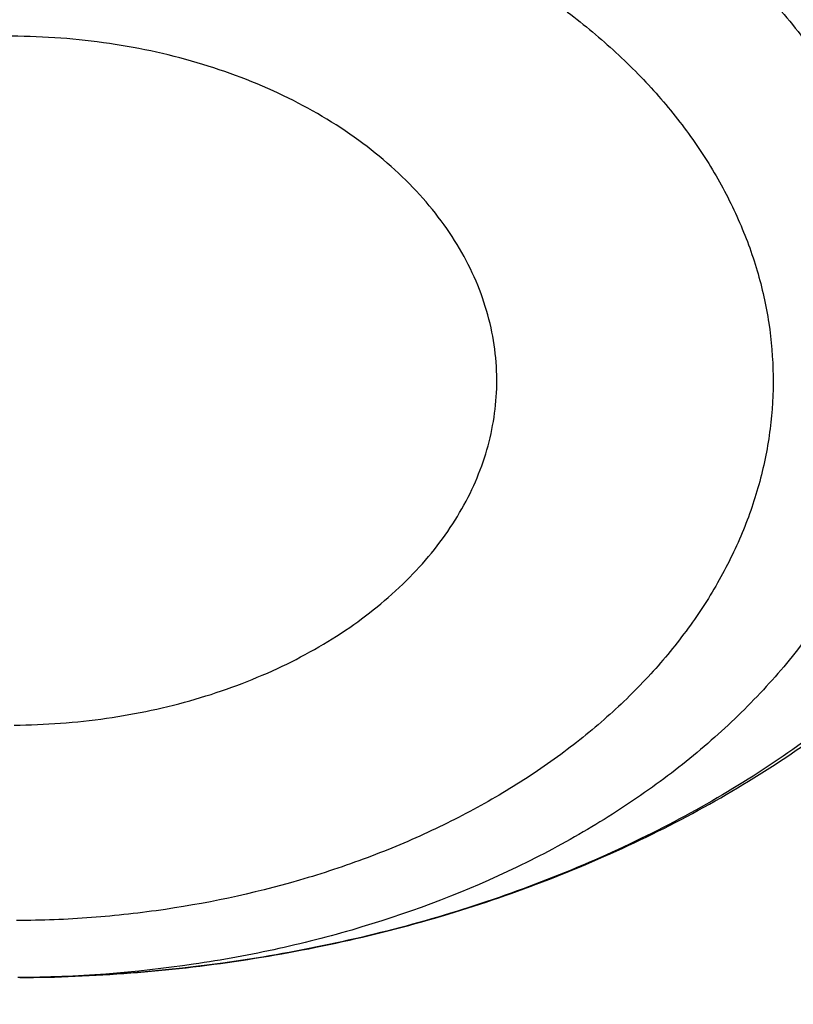
# Model space of a CAD drawing. Units: inches. Extents: x 7.1 to 14.8, y -4.1 to 22.7.
# Drawn here: x 10.9 to 11, y 18.1 to 18.2 of the extents above; entities that cross this region are included whole.
import ezdxf

# ---------------------------------------------------------------- set-up
doc = ezdxf.new("R2010")
doc.units = ezdxf.units.IN
doc.header["$LTSCALE"] = 1.21
doc.header["$MEASUREMENT"] = 0
doc.layers.get('0').update_dxf_attribs({"linetype": 'CONTINUOUS'})

msp = doc.modelspace()

# ---------------------------------------------------------------- linework, layer by layer
at = {"color": 7, "linetype": 'Continuous'}
for points, knots in [([(12.0029295006, 19.1000009937), (11.9629225016, 19.1163337826), (11.8814993783, 19.1471150593), (11.756447474, 19.1873113654), (11.6280981407, 19.2217143782), (11.4969707454, 19.2501919487), (11.3635910036, 19.2726359825), (11.2284957115, 19.2889604586), (11.0922286515, 19.299102774), (10.9553388003, 19.3030238264), (10.818377827, 19.3007086107), (10.6818977198, 19.2921659331), (10.546448357, 19.2774287908), (10.4125751517, 19.2565536983), (10.2808166816, 19.2296206944), (10.1517024832, 19.1967324947), (10.0257508916, 19.1580139725), (9.9034670689, 19.1136113143), (9.7853412475, 19.0636909756), (9.6718470959, 19.0084389513), (9.563440542999999, 18.9480594145), (9.460558637, 18.8827742304), (9.3636189522, 18.8128216327), (9.273019312, 18.738456556), (9.1891366149, 18.6599485964), (9.1123307725, 18.5775886039), (9.054220921499999, 18.5056470462), (9.0116770405, 18.4464939909), (8.981887617, 18.4015771353), (8.9541040834, 18.3559460807), (8.928359623, 18.3096456491), (8.9046864121, 18.2627229226), (8.8831145708, 18.2152263131), (8.863672270599999, 18.167205836), (8.846385528099999, 18.1187130298), (8.831278039199999, 18.0698009664), (8.8183709911, 18.0205241439), (8.8076828431, 17.970938596), (8.799229074600001, 17.9211010581), (8.7930223204, 17.8710711283), (8.7903867259, 17.8376035669), (8.7894471349, 17.820866722)], [0, 0, 0, 0, 0.0328242294, 0.0660867917, 0.09973718109999999, 0.1337197495, 0.1679748029, 0.2024393542, 0.2370479287, 0.2717333574, 0.306427576, 0.3410624174, 0.3755704066, 0.4098855551, 0.4439441592, 0.4776856026, 0.5110531576, 0.5439948018999999, 0.5764640125, 0.6084205895, 0.6398314193, 0.6706712707, 0.7009234803, 0.7305806404, 0.7596451205, 0.7881295124, 0.8160568467, 0.8298241054000001, 0.8434655501, 0.8569869625, 0.8703947329999999, 0.883695835, 0.8968977932, 0.9100086525, 0.9230369432, 0.935991637, 0.9488820995999999, 0.9617180475, 0.9745094664, 0.9872666686, 1, 1, 1, 1]), ([(12.0126609135, 19.0771287204), (11.9725075878, 19.0935212469), (11.8907518789, 19.1244317483), (11.7651443588, 19.1648280674), (11.6361340961, 19.1994475294), (11.5042552558, 19.2281468662), (11.3700484338, 19.2508090865), (11.2340653028, 19.2673413048), (11.0968644507, 19.2776758995), (10.9590096044, 19.2817704665), (10.8210671691, 19.2796083379), (10.6836039207, 19.2711982491), (10.5471846433, 19.2565747696), (10.4123698243, 19.2357976639), (10.2797133016, 19.2089520783), (10.1497600261, 19.1761478016), (10.0230437933, 19.1375190197), (9.9000850637, 19.0932236313), (9.7813889099, 19.0434425021), (9.6674428072, 18.9883788145), (9.5587151849, 18.9282571301), (9.4556521713, 18.8633217799), (9.3586805724, 18.7938392956), (9.2828514977, 18.732033636), (9.225675985599999, 18.680571347), (9.1847945104, 18.6412387444), (9.1457184928, 18.6009971991), (9.0963597795, 18.5464963698), (9.0392718751, 18.4763150108), (8.9881107738, 18.4028765312), (8.9513073231, 18.3428434073), (8.9258920878, 18.2974456188), (8.9025508941, 18.2514930944), (8.881307529099999, 18.2050325507), (8.8621842622, 18.1581120623), (8.8452010304, 18.1107799968), (8.8303756287, 18.0630852461), (8.817723560700001, 18.0150770836), (8.8072580797, 17.9668052677), (8.7989901557, 17.9183194083), (8.7929285577, 17.8696710466), (8.7903604253, 17.8371346698), (8.7894471462, 17.8208667217)], [0, 0, 0, 0, 0.0329903502, 0.0664506019, 0.1003255836, 0.1345551959, 0.1690754762, 0.2038193351, 0.2387173185, 0.2736983637, 0.3086905483, 0.3436218343, 0.3784208144, 0.4130174561, 0.4473438589, 0.4813350138, 0.5149295798, 0.5480706753, 0.5807066806, 0.6127920706000001, 0.6442882432, 0.675164387, 0.7053983204000001, 0.734977352, 0.7495220691, 0.7639030720000001, 0.7781217944, 0.792180399, 0.8198250687, 0.8468737623999999, 0.8601906747, 0.8733764034, 0.8864384418000001, 0.8993850163, 0.9122250568000001, 0.9249681605, 0.9376245486, 0.9502050154999999, 0.9627208677, 0.9751838553, 0.9876060970999999, 1, 1, 1, 1]), ([(12.7998970523, 17.6804727189), (12.7998970415, 17.7020227651), (12.7983968425, 17.7451895275), (12.7916542753, 17.8097436585), (12.7804356051, 17.8739852958), (12.7647690789, 17.9377537851), (12.7446940013, 18.0008952038), (12.7202605153, 18.0632561716), (12.6915293434, 18.1246860222), (12.6585715182, 18.1850366486), (12.6214681215, 18.2441629381), (12.5803100206, 18.301923015), (12.5351976139, 18.3581785132), (12.4862405735, 18.4127948317), (12.4335575995, 18.4656414044), (12.3772761394, 18.5165919545), (12.3175321062, 18.5655247536), (12.2544695771, 18.6123228877), (12.1882404793, 18.6568745159), (12.1190042521, 18.6990731308), (12.0469274877, 18.738817807), (11.9721835604, 18.7760134578), (11.8949522185, 18.8105710558), (11.815419165, 18.842407852), (11.7337756218, 18.8714475798), (11.6502178796, 18.8976206462), (11.5649468293, 18.9208643055), (11.4781674879, 18.9411228144), (11.3900885071, 18.9583475874), (11.3009216711, 18.9724973044), (11.210881385, 18.9835380151), (11.1201841611, 18.9914432236), (11.0290480945, 18.9961939549), (10.9376923418, 18.9977788019), (10.846336589, 18.9961939548), (10.7552005225, 18.9914432235), (10.6645032985, 18.9835380149), (10.5744630126, 18.9724973041), (10.4852961766, 18.9583475871), (10.397217196, 18.9411228141), (10.3104378548, 18.9208643051), (10.2251668046, 18.8976206458), (10.1416090625, 18.8714475794), (10.0599655195, 18.8424078516), (9.9804324661, 18.8105710555), (9.9032011244, 18.7760134574), (9.8284571972, 18.7388178067), (9.7563804329, 18.6990731305), (9.687144205900001, 18.6568745157), (9.6209151082, 18.6123228875), (9.5578525791, 18.5655247535), (9.498108546000001, 18.5165919544), (9.441827086, 18.4656414044), (9.389144112, 18.4127948317), (9.340187071599999, 18.3581785132), (9.2950746649, 18.301923015), (9.253916563999999, 18.2441629381), (9.2168131673, 18.1850366486), (9.183855342100001, 18.1246860223), (9.1551241702, 18.0632561716), (9.1306906841, 18.0008952037), (9.1106156066, 17.937753785), (9.0949490804, 17.8739852957), (9.0837304102, 17.8097436584), (9.076987843, 17.7451895274), (9.075487643999999, 17.702022765), (9.0754876332, 17.6804727189)], [0, 0, 0, 0, 0.0128533043, 0.0257374612, 0.0386828097, 0.0517186742, 0.06487291469999999, 0.0781715272, 0.0916383011, 0.1052945634, 0.119158983, 0.1332474397, 0.1475729671, 0.1621457375, 0.1769730902, 0.1920596073, 0.2074072076, 0.2230152576, 0.238880714, 0.2549982573, 0.271360438, 0.2879578354, 0.3047792032, 0.3218116193, 0.3390406454, 0.3564504671, 0.3740240388, 0.3917432374, 0.4095889918, 0.4275414259, 0.4455800018, 0.4636836472, 0.4818308899, 0.5000000001, 0.5181691104999999, 0.5363163532999999, 0.5544199984, 0.5724585746, 0.5904110086, 0.6082567628, 0.6259759615, 0.6435495332, 0.6609593548, 0.6781883809, 0.6952207970000001, 0.7120421647, 0.7286395622, 0.7450017428, 0.7611192861, 0.7769847423999999, 0.7925927925, 0.8079403927, 0.8230269098999999, 0.8378542625, 0.8524270329000001, 0.8667525603, 0.8808410168999999, 0.8947054366, 0.9083616989, 0.9218284728, 0.9351270853, 0.9482813258, 0.9613171903, 0.9742625387999999, 0.9871466956999999, 1, 1, 1, 1]), ([(10.8400685692, 16.4145829214), (10.7822493682, 16.4168434198), (10.6957381199, 16.4232414925), (10.5813445139, 16.4378119146), (10.4965419861, 16.4516892281), (10.4128086637, 16.4684991096), (10.3303446027, 16.4882012666), (10.2493499398, 16.5107480863), (10.1700204165, 16.5360852043), (10.0925479604, 16.5641515086), (10.0171199481, 16.5948793358), (9.9439188329, 16.6281946346), (9.8731216931, 16.6640171528), (9.804899819400001, 16.7022606371), (9.739418314, 16.7428330456), (9.6768357089, 16.7856367758), (9.6173035956, 16.8305688881), (9.560966285700001, 16.8775213584), (9.507960492999999, 16.9263813296), (9.4584150306, 16.9770313635), (9.412450527699999, 17.0293496945), (9.3701791602, 17.0832104811), (9.331704396000001, 17.138484059), (9.297120734, 17.1950371812), (9.2665134607, 17.2527332734), (9.2399584086, 17.3114326942), (9.2175217027, 17.3709930042), (9.199259505599999, 17.4312692625), (9.1852177638, 17.4921143577), (9.1754319733, 17.5533793836), (9.169926958, 17.6149140597), (9.1687167114, 17.6765672011), (9.1718043121, 17.7381872207), (9.1791818992, 17.7996226448), (9.1908307284, 17.8607226251), (9.206721297, 17.9213374268), (9.2268135288, 17.9813188759), (9.2510569863, 18.0405207635), (9.279391115700001, 18.0987992048), (9.3117455144, 18.1560129492), (9.3480401832, 18.2120236652), (9.3881857778, 18.2666962039), (9.4320838555, 18.3198988515), (9.4796271234, 18.3715035772), (9.5306996837, 18.4213862857), (9.585177292000001, 18.4694270746), (9.6429276432, 18.5155104781), (9.7038106617, 18.559525723), (9.7676788126, 18.6013669794), (9.8343774324, 18.6409336082), (9.9037450796, 18.6781304), (9.975613903200001, 18.7128678096), (10.0498100298, 18.7450621846), (10.1261539786, 18.7746359615), (10.2044610848, 18.8015178614), (10.284541941, 18.8256430684), (10.3662028442, 18.8469533929), (10.4492462809, 18.8653974179), (10.5334713255, 18.8809306291), (10.6186744119, 18.8935155424), (10.7046487485, 18.9031217681), (10.7911888769, 18.9097261567), (10.9070541796, 18.9145087377), (10.994154703, 18.9135551848), (11.0521116754, 18.9108979506)], [0, 0, 0, 0, 0.036216441, 0.0542361838, 0.0721667436, 0.0899875774, 0.107678797, 0.1252213536, 0.1425971677, 0.1597892751, 0.1767819722, 0.1935609634, 0.2101135118, 0.2264285912, 0.2424970396, 0.258311713, 0.2738676382, 0.2891621609, 0.3041950873, 0.3189688148, 0.333488447, 0.3477618867, 0.3617998987, 0.3756161359, 0.3892271181, 0.4026521540999999, 0.4159132014, 0.4290346571, 0.442043075, 0.4549668131, 0.4678356161, 0.4806801447, 0.4935314687, 0.5064205431000001, 0.5193776889, 0.5324321001, 0.5456113946, 0.5589412234000001, 0.5724449479, 0.5861433902000001, 0.6000546534000001, 0.6141940105, 0.6285738529, 0.6432036898, 0.6580901919, 0.6732372670000001, 0.6886461651000001, 0.7043156002, 0.7202418869, 0.7364190851000001, 0.7528391512, 0.7694920899, 0.7863661086, 0.8034477704, 0.8207221459999999, 0.8381729629000001, 0.8557827522, 0.8735329933, 0.8914042557999999, 0.9093763397, 0.9274284137000001, 0.9455391518, 0.9636868687000001, 1, 1, 1, 1]), ([(9.1858612301, 17.7768035782), (9.1882350203, 17.7959147771), (9.194250896, 17.834111097), (9.206994508300001, 17.8909063754), (9.2234538523, 17.9472297806), (9.2435936314, 18.0029576999), (9.2673711777, 18.057971749), (9.2947358971, 18.1121537978), (9.3256295321, 18.1653876529), (9.359986172000001, 18.2175588899), (9.3977325647, 18.2685553761), (9.4387875843, 18.3182669093), (9.483064969900001, 18.3665877561), (9.5467824623, 18.4295279299), (9.616135219, 18.4887115617), (9.690381417000001, 18.5439117207), (9.749209457100001, 18.5837771254), (9.8105902495, 18.6216756909), (9.8743944152, 18.65752767), (9.9404840812, 18.6912550211), (10.0087173439, 18.7227850502), (10.0789474417, 18.7520496183), (10.1510233846, 18.7789855472), (10.2247902087, 18.8035346844), (10.3000892898, 18.82564404), (10.3767588533, 18.8452659186), (10.4546336768, 18.8623579241), (10.5335478913, 18.876883417), (10.6401216045, 18.8928161098), (10.7478409368, 18.9034474045), (10.8561632182, 18.9087755796), (10.9376922708, 18.9101104824), (11.0192213239, 18.9087755843), (11.1275436087, 18.9034474153), (11.2352629466, 18.8928161262), (11.3418366669, 18.8768834383), (11.4207508865, 18.8623579487), (11.4986257143, 18.8452659467), (11.5752952812, 18.8256440715), (11.6505943655, 18.8035347194), (11.7243611935, 18.7789855852), (11.7964371418, 18.7520496588), (11.8666672453, 18.7227850926), (11.9349005116, 18.6912550662), (12.0009901785, 18.6575277192), (12.0647943431, 18.6216757455), (12.1261751355, 18.5837771854), (12.1850031775, 18.5439117852), (12.2592493824, 18.4887116292), (12.3286021482, 18.4295279983), (12.3923196507, 18.3665878237), (12.4365970438, 18.3182669755), (12.4776520702, 18.2685554411), (12.5153984688, 18.2175589542), (12.5497551139, 18.1653877169), (12.5806487539, 18.1121538616), (12.6080134783, 18.0579718119), (12.6317910299, 18.0029577611), (12.6519308134, 17.9472298403), (12.6683901613, 17.8909064358), (12.6811337772, 17.8341111602), (12.6871496551, 17.7959148428), (12.6895234469, 17.776803645)], [0, 0, 0, 0, 0.0127559669, 0.0255907485, 0.0385298237, 0.0515971576, 0.0648149115, 0.078203207, 0.0917799493, 0.1055607045, 0.1195586268, 0.1337844323, 0.1482464093, 0.1629504592, 0.1930886775, 0.2085316065, 0.2242179456, 0.2401429759, 0.2563001895, 0.2726814116, 0.2892769212, 0.3060755741, 0.3230649213, 0.3402313259, 0.3575600806, 0.3750355208, 0.3926411365999999, 0.4103596834, 0.4281732899, 0.4640067991, 0.4819936828, 0.4999999916, 0.5180063003, 0.5359931842, 0.5718266953, 0.5896403029999999, 0.6073588509000001, 0.6249644674, 0.642439908, 0.6597686631, 0.6769350682999999, 0.6939244164, 0.7107230706000001, 0.7273185809999999, 0.7436998024, 0.7598570151999999, 0.7757820447, 0.7914683834999999, 0.806911313, 0.8370495336, 0.8517535849, 0.8662155632999999, 0.88044137, 0.8944392931999999, 0.9082200490000001, 0.9217967918000001, 0.935185088, 0.9484028427, 0.9614701776000001, 0.9744092529, 0.9872440337, 1, 1, 1, 1]), ([(9.807566387, 17.1824507413), (9.7944692272, 17.1994820247), (9.7697767055, 17.2341609611), (9.7425070724, 17.279551803), (9.7232537159, 17.3165343915), (9.7101512862, 17.3444545539), (9.698332099, 17.3726603567), (9.6878083425, 17.4011226627), (9.6785912248, 17.429811573), (9.6706905736, 17.4586970774), (9.66411476, 17.4877488692), (9.6588707436, 17.5169364607), (9.654964168400001, 17.5462292143), (9.6523991992, 17.5755963507), (9.6511785174, 17.605007), (9.6513034661, 17.6344302469), (9.6527739431, 17.6638351521), (9.655588311599999, 17.6931908054), (9.6597435878, 17.7224663572), (9.6652353961, 17.7516310415), (9.6720578223, 17.7806542506), (9.6802035996, 17.8095055295), (9.6896641585, 17.8381546467), (9.700429326, 17.8665714738), (9.7124879989, 17.8947267728), (9.7303542805, 17.932047871), (9.7559227416, 17.9779292823), (9.7913952631, 18.0311966299), (9.8316532087, 18.0827193616), (9.876524355499999, 18.1322817603), (9.9258194812, 18.1796803356), (9.9793313271, 18.2247196348), (10.0368358295, 18.2672141645), (10.0980926478, 18.3069888894), (10.1628462684, 18.3438797319), (10.2308267958, 18.3777344337), (10.3017510332, 18.408413166), (10.3753236828, 18.4357889717), (10.4512382981, 18.4597486023), (10.529179077, 18.4801928075), (10.6088204147, 18.4970367098), (10.689834694, 18.5102108666), (10.799389947, 18.5228289721), (10.8823437827, 18.5266098599), (10.9376923427, 18.5266098584)], [0, 0, 0, 0, 0.0291990338, 0.0577934915, 0.07188531299999999, 0.08584976130000001, 0.09969639640000001, 0.1134355283, 0.1270781633, 0.1406359465, 0.1541211037, 0.1675463651, 0.1809248813, 0.1942701381, 0.2075958626, 0.2209159231, 0.2342442293, 0.2475946305, 0.2609808161, 0.2744162178, 0.2879139137, 0.3014865454, 0.315146238, 0.3289045224, 0.3427722774, 0.3567596786, 0.385124546, 0.4140709913, 0.4436515035, 0.4739050451, 0.5048571681, 0.5365204677000001, 0.5688952335999999, 0.6019702284, 0.6357235921, 0.6701237528, 0.7051303747, 0.7406953152, 0.7767635389, 0.8132740488, 0.8501607783, 0.8873534665, 0.9247785312000001, 1, 1, 1, 1]), ([(10.9376923427, 18.5266098704), (10.9930408764, 18.5266098554), (11.0759946721, 18.522828977), (11.1855498743, 18.510210882), (11.266564117, 18.497036738), (11.34620542, 18.4801928514), (11.4241461667, 18.4597486653), (11.5000607525, 18.4357890569), (11.5736333759, 18.4084132763), (11.6445575909, 18.3777345718), (11.7125380998, 18.3438799003), (11.7772917063, 18.3069890902), (11.8385485152, 18.2672143996), (11.8960530133, 18.2247199059), (11.9495648601, 18.1796806441), (11.9988599922, 18.132282107), (12.0437311509, 18.0827197473), (12.0839891143, 18.0311970549), (12.1194616594, 17.9779297464), (12.1450301453, 17.9320483674), (12.1628964498, 17.8947272944), (12.1749551412, 17.8665720141), (12.1857203287, 17.8381552054), (12.195180909, 17.8095061062), (12.2033267092, 17.7806548448), (12.2101491598, 17.7516316529), (12.2156409938, 17.7224669853), (12.2197962971, 17.6931914495), (12.2226106941, 17.6638358117), (12.2240812009, 17.6344309213), (12.2242061807, 17.6050076885), (12.2229855313, 17.5755970526), (12.2204205957, 17.5462299289), (12.2165140553, 17.516937187), (12.2112700749, 17.4877496065), (12.2046942984, 17.4586978247), (12.1967936854, 17.4298123294), (12.1875766068, 17.4011234272), (12.1770528905, 17.3726611282), (12.1652337443, 17.3444553315), (12.1521313565, 17.316535174), (12.1328780574, 17.2795525909), (12.1056084981, 17.2341617528), (12.0809160355, 17.1994828154), (12.0678189056, 17.1824515308)], [0, 0, 0, 0, 0.075221467, 0.1126465309, 0.1498392186, 0.1867259479, 0.2232364579, 0.2593046821, 0.2948696235, 0.3298762469, 0.3642764095, 0.3980297757, 0.4311047734, 0.4634795427, 0.495142846, 0.5260949731, 0.5563485189999999, 0.5859290356, 0.6148754852, 0.6432403567, 0.6572277599, 0.6710955167, 0.6848538027, 0.6985134967000001, 0.7120861297, 0.7255838267, 0.7390192292000001, 0.7524054154, 0.7657558168, 0.7790841231, 0.7924041833, 0.8057299070999999, 0.8190751629, 0.8324536778, 0.8458789375, 0.8593640926, 0.8729218734, 0.8865645056, 0.9003036343999999, 0.9141502659999999, 0.9281147104999999, 0.9422065279, 0.9708009764, 1, 1, 1, 1]), ([(10.9376923427, 16.6930983921), (10.8964295116, 16.6930983921), (10.8345657339, 16.6952419322), (10.7525302661, 16.7023923448), (10.6713795704, 16.7123429357), (10.5912301678, 16.7265039418), (10.5125521127, 16.7448711963), (10.4547563048, 16.7606254692), (10.3981226123, 16.7783650526), (10.3427864914, 16.7980474686), (10.2888793313, 16.8196263955), (10.2195703124, 16.8506389936), (10.1531220984, 16.8853843618), (10.0900958729, 16.9237980786), (10.0452062745, 16.9539947831), (10.00246393, 16.985713515), (9.961970534099999, 17.0188792434), (9.923824075, 17.053412524), (9.8881165826, 17.0892309036), (9.8549344586, 17.1262487783), (9.8243581464, 17.1643776549), (9.796461985599999, 17.2035263058), (9.7713140264, 17.2436009502), (9.7489758587, 17.2845054281), (9.7295024372, 17.3261413807), (9.712941904700001, 17.3684084383), (9.6993354131, 17.4112044253), (9.688716945, 17.4544255873), (9.681113144600001, 17.4979668488), (9.6765431661, 17.5417221031), (9.6750185542, 17.5855845345), (9.6765431661, 17.6294469659), (9.681113144600001, 17.6732022202), (9.688716945, 17.7167434817), (9.6993354131, 17.7599646437), (9.712941904700001, 17.8027606307), (9.7295024372, 17.8450276883), (9.7489758587, 17.8866636409), (9.7713140264, 17.9275681188), (9.796461985599999, 17.9676427632), (9.8243581464, 18.0067914141), (9.8549344586, 18.0449202907), (9.8881165826, 18.0819381654), (9.923824075, 18.117756545), (9.961970534099999, 18.1522898256), (10.00246393, 18.185455554), (10.0452062745, 18.2171742859), (10.0900958729, 18.2473709904), (10.1531220984, 18.2857847072), (10.2195703124, 18.3205300755), (10.2888793313, 18.3515426735), (10.3427864914, 18.3731216004), (10.3981226123, 18.3928040164), (10.4547563048, 18.4105435998), (10.5125521127, 18.4262978727), (10.5912301678, 18.4446651272), (10.6713795704, 18.4588261333), (10.7525302661, 18.4687767242), (10.8345657339, 18.4759271368), (10.8964295116, 18.4780706769), (10.9376923427, 18.4780706769)], [0, 0, 0, 0, 0.0363122083, 0.0544165368, 0.0724557772, 0.1082495689, 0.1259694243, 0.1435436489, 0.1609541155, 0.1781837808, 0.1952168294, 0.2120388198, 0.2449922838, 0.2611104243, 0.2769764699, 0.2925851001, 0.3079332688, 0.323020346, 0.3378482488, 0.3524215589, 0.3667476183, 0.3808365983, 0.3947015315, 0.4083583007, 0.421825574, 0.4351246785, 0.4482794075, 0.4613157555, 0.4742615835, 0.4871462189, 0.5, 0.5128537811, 0.5257384165, 0.5386842445000001, 0.5517205925, 0.5648753215, 0.578174426, 0.5916416993, 0.6052984685, 0.6191634017000001, 0.6332523817, 0.6475784411, 0.6621517512, 0.676979654, 0.6920667312000001, 0.7074148999, 0.7230235301000001, 0.7388895756999999, 0.7550077162000001, 0.7879611801999999, 0.8047831706, 0.8218162192, 0.8390458845000001, 0.8564563511, 0.8740305757, 0.8917504311, 0.9275442228, 0.9455834632, 0.9636877917, 1, 1, 1, 1]), ([(10.9376923427, 16.693102346), (10.9789551484, 16.693102346), (11.0408188879, 16.6952458848), (11.122854305, 16.7023962929), (11.2040049506, 16.7123468776), (11.2841543037, 16.726507875), (11.3628323102, 16.7448751182), (11.4206280824, 16.7606293813), (11.4772617399, 16.7783689538), (11.5325978266, 16.7980513576), (11.5865049535, 16.8196302712), (11.6558139295, 16.8506428501), (11.7222621024, 16.8853881969), (11.7852882891, 16.92380189), (11.8301778597, 16.9539985758), (11.8729201778, 16.9857172881), (11.9134135487, 17.0188829961), (11.9515599842, 17.0534162553), (11.9872674546, 17.0892346128), (12.0204495581, 17.1262524646), (12.0510258514, 17.1643813176), (12.0789219949, 17.2035299444), (12.1040699386, 17.243604564), (12.1264080925, 17.2845090167), (12.1458815021, 17.3261449435), (12.1624420243, 17.3684119751), (12.1760485075, 17.4112079356), (12.186666969, 17.4544290709), (12.1942707648, 17.4979703055), (12.1988407404, 17.5417255327), (12.2003653514, 17.5855879371), (12.1988407404, 17.6294503414), (12.1942707648, 17.6732055687), (12.186666969, 17.7167468033), (12.1760485075, 17.7599679386), (12.1624420243, 17.8027638991), (12.145881502, 17.8450309306), (12.1264080925, 17.8866668575), (12.1040699386, 17.9275713102), (12.0789219949, 17.9676459298), (12.0510258514, 18.0067945566), (12.0204495581, 18.0449234096), (11.9872674546, 18.0819412614), (11.9515599842, 18.1177596189), (11.9134135487, 18.1522928781), (11.8729201778, 18.1854585861), (11.8301778597, 18.2171772984), (11.7852882891, 18.2473739842), (11.7222621024, 18.2857876773), (11.6558139295, 18.3205330241), (11.5865049535, 18.351545603), (11.5325978266, 18.3731245166), (11.4772617399, 18.3928069204), (11.4206280824, 18.4105464929), (11.3628323102, 18.426300756), (11.2841543037, 18.4446679992), (11.2040049506, 18.4588289965), (11.122854305, 18.4687795813), (11.0408188879, 18.4759299894), (10.9789551483, 18.4780735282), (10.9376923427, 18.4780735282)], [0, 0, 0, 0, 0.0363122083, 0.0544165368, 0.0724557772, 0.1082495689, 0.1259694243, 0.1435436489, 0.1609541155, 0.1781837808, 0.1952168294, 0.2120388198, 0.2449922838, 0.2611104243, 0.2769764699, 0.2925851001, 0.3079332688, 0.323020346, 0.3378482488, 0.3524215589, 0.3667476183, 0.3808365983, 0.3947015315, 0.4083583007, 0.421825574, 0.4351246785, 0.4482794075, 0.4613157555, 0.4742615835, 0.4871462189, 0.5, 0.5128537811, 0.5257384165, 0.5386842445000001, 0.5517205925, 0.5648753215, 0.578174426, 0.5916416993, 0.6052984685, 0.6191634017000001, 0.6332523817, 0.6475784411, 0.6621517512, 0.676979654, 0.6920667312000001, 0.7074148999, 0.7230235301000001, 0.7388895756999999, 0.7550077162000001, 0.7879611801999999, 0.8047831706, 0.8218162192, 0.8390458845000001, 0.8564563511, 0.8740305757, 0.8917504311, 0.9275442228, 0.9455834632, 0.9636877917, 1, 1, 1, 1]), ([(10.9376923427, 16.7451514491), (10.9184999165, 16.7451514491), (10.8897145341, 16.7456282795), (10.8513867677, 16.7472930703), (10.81316308, 16.749625409), (10.7655745812, 16.7537702036), (10.7088470238, 16.7607273403), (10.6526692196, 16.7696417271), (10.5971772701, 16.7804938942), (10.5425028496, 16.7932575768), (10.4712282304, 16.8126860498), (10.4017677587, 16.8358546128), (10.3345906018, 16.8627454816), (10.2701637552, 16.8915735215), (10.2083974632, 16.9238708094), (10.1498116239, 16.9595781772), (10.1080846879, 16.987647417), (10.0683537089, 17.0171314572), (10.0307132349, 17.0479605452), (9.995254345800001, 17.0800608353), (9.9620625891, 17.1133556832), (9.9312182774, 17.1477655167), (9.9027961871, 17.1832080766), (9.8768654203, 17.2195985626), (9.8534892325, 17.2568498024), (9.8327248749, 17.2948724103), (9.8146234303, 17.333574957), (9.7992296502, 17.3728641453), (9.7865817873, 17.412644998), (9.77671143, 17.4528210702), (9.769643345599999, 17.4932946896), (9.765395339, 17.533967226), (9.7639781417, 17.5747393879), (9.7653953391, 17.6155115498), (9.7696433458, 17.6561840861), (9.776711430299999, 17.6966577055), (9.7865817876, 17.7368337776), (9.7992296506, 17.7766146302), (9.814623430700001, 17.8159038185), (9.8327248754, 17.8546063651), (9.853489233, 17.8926289729), (9.8768654208, 17.9298802126), (9.9027961876, 17.9662706985), (9.9312182779, 18.0017132583), (9.9620625895, 18.0361230917), (9.9952543462, 18.0694179394), (10.0307132352, 18.1015182294), (10.068353709, 18.1323473173), (10.108084688, 18.1618313574), (10.1498116239, 18.1899005972), (10.208397463, 18.2256079649), (10.270163755, 18.2579052528), (10.3345906014, 18.2867332926), (10.4017677583, 18.3136241614), (10.4712282299, 18.3367927245), (10.542502849, 18.3562211975), (10.5971772695, 18.36898488), (10.6526692191, 18.3798370472), (10.7088470233, 18.3887514341), (10.7655745808, 18.3957085706), (10.8131630797, 18.3998533655), (10.8513867675, 18.4021857043), (10.8897145341, 18.4038504947), (10.9184999164, 18.4043273253), (10.9376923427, 18.4043273253)], [0, 0, 0, 0, 0.0181696921, 0.0272480346, 0.0363180885, 0.0544222026, 0.0724612408, 0.0904141384, 0.1082603512, 0.1259800027, 0.1435540282, 0.1781874441, 0.1952202986, 0.212042098, 0.2449951838, 0.2611131416, 0.2769790049, 0.2925874558, 0.3079354507, 0.3230223551, 0.3378500877, 0.3524232327, 0.3667491294, 0.3808379479, 0.3947027242, 0.4083593394, 0.4218264585, 0.4351254127, 0.4482799938000001, 0.4613161931, 0.4742618745, 0.4871463652, 0.5000000003, 0.5128536352, 0.5257381259, 0.5386838075, 0.5517200066, 0.5648745876, 0.5781735418999999, 0.591640661, 0.6052972761, 0.6191620524, 0.6332508709, 0.6475767675, 0.6621499125, 0.6769776451, 0.6920645494, 0.7074125443000001, 0.7230209951000001, 0.7388868584, 0.7550048161, 0.7879579018999999, 0.8047797013, 0.8218125556, 0.8564459715999999, 0.8740199970999999, 0.8917396485, 0.9095858614, 0.9275387590999999, 0.9455777972, 0.9636819114, 0.9727519654000001, 0.9818303079, 1, 1, 1, 1]), ([(10.9376923427, 18.4043273253), (10.956884769, 18.4043273253), (10.9856701513, 18.403850495), (11.0239979178, 18.4021857041), (11.0622216055, 18.3998533654), (11.1098101042, 18.3957085708), (11.1665376617, 18.3887514341), (11.2227154659, 18.3798370473), (11.2782074154, 18.3689848802), (11.3328818359, 18.3562211976), (11.404156455, 18.3367927246), (11.4736169267, 18.3136241616), (11.5407940837, 18.2867332928), (11.6052209302, 18.2579052529), (11.6669872223, 18.225607965), (11.7255730616, 18.1899005972), (11.7672999976, 18.1618313574), (11.8070309766, 18.1323473172), (11.8446714506, 18.1015182292), (11.8801303397, 18.0694179391), (11.9133220963, 18.0361230913), (11.9441664081, 18.0017132577), (11.9725884984, 17.9662706978), (11.9985192652, 17.9298802118), (12.021895453, 17.892628972), (12.0426598106, 17.8546063641), (12.0607612552, 17.8159038174), (12.0761550352, 17.7766146291), (12.0888028982, 17.7368337764), (12.0986732555, 17.6966577042), (12.1057413399, 17.6561840848), (12.1099893465, 17.6155115484), (12.1114065437, 17.5747393865), (12.1099893464, 17.5339672246), (12.1057413397, 17.4932946883), (12.0986732552, 17.4528210689), (12.0888028979, 17.4126449968), (12.0761550348, 17.3728641442), (12.0607612547, 17.3335749559), (12.0426598101, 17.2948724093), (12.0218954525, 17.2568498015), (11.9985192647, 17.2195985618), (11.9725884979, 17.1832080759), (11.9441664076, 17.1477655161), (11.9133220959, 17.1133556827), (11.8801303393, 17.080060835), (11.8446714503, 17.047960545), (11.8070309764, 17.0171314571), (11.7672999975, 16.987647417), (11.7255730616, 16.9595781772), (11.6669872224, 16.9238708095), (11.6052209305, 16.8915735216), (11.5407940841, 16.8627454818), (11.4736169272, 16.835854613), (11.4041564556, 16.8126860499), (11.3328818364, 16.7932575769), (11.278207416, 16.7804938944), (11.2227154664, 16.7696417272), (11.1665376622, 16.7607273403), (11.1098101047, 16.7537702038), (11.0622216058, 16.7496254089), (11.023997918, 16.7472930701), (10.9856701514, 16.7456282797), (10.956884769, 16.7451514491), (10.9376923427, 16.7451514491)], [0, 0, 0, 0, 0.0181696921, 0.0272480346, 0.0363180885, 0.0544222026, 0.0724612408, 0.0904141384, 0.1082603512, 0.1259800027, 0.1435540282, 0.1781874441, 0.1952202986, 0.212042098, 0.2449951838, 0.2611131416, 0.2769790049, 0.2925874558, 0.3079354507, 0.3230223551, 0.3378500877, 0.3524232327, 0.3667491294, 0.3808379479, 0.3947027242, 0.4083593394, 0.4218264585, 0.4351254127, 0.4482799938000001, 0.4613161931, 0.4742618745, 0.4871463652, 0.5000000003, 0.5128536352, 0.5257381259, 0.5386838075, 0.5517200066, 0.5648745876, 0.5781735418999999, 0.591640661, 0.6052972761, 0.6191620524, 0.6332508709, 0.6475767675, 0.6621499125, 0.6769776451, 0.6920645494, 0.7074125443000001, 0.7230209951000001, 0.7388868584, 0.7550048161, 0.7879579018999999, 0.8047797013, 0.8218125556, 0.8564459715999999, 0.8740199970999999, 0.8917396485, 0.9095858614, 0.9275387590999999, 0.9455777972, 0.9636819114, 0.9727519654000001, 0.9818303079, 1, 1, 1, 1]), ([(12.0991096568, 17.5747393872), (12.0991096668, 17.583138551), (12.0987448185, 17.5999470503), (12.0971039528, 17.6251301634), (12.0943708354, 17.6502660756), (12.0905481818, 17.6753303818), (12.0856396379, 17.7002995864), (12.0796498883, 17.7251499028), (12.0725845205, 17.7498583438), (12.0617027342, 17.7826928382), (12.045399508, 17.8233072183), (12.0217328852, 17.870916654), (11.9939847562, 17.9173995222), (11.9622629149, 17.962579591), (11.9266899558, 18.0062879359), (11.8941240118, 18.0411625371), (11.8663185965, 18.0681796859), (11.8370405273, 18.0948671913), (11.7982811784, 18.1269939931), (11.7487899815, 18.1632559696), (11.696253649, 18.1973016609), (11.6408708365, 18.2290033313), (11.5828491852, 18.2582432538), (11.5224065885, 18.2849124471), (11.4597698287, 18.3089114885), (11.3951739135, 18.3301507821), (11.328861212, 18.3485510468), (11.2610805423, 18.3640435485), (11.1920862262, 18.3765703472), (11.1221371703, 18.3860845845), (11.0514958878, 18.3925507052), (10.9804274709, 18.3959445044), (10.9091987213, 18.396253259), (10.8380766973, 18.3934757899), (10.7673293404, 18.3876227106), (10.6972183974, 18.378715128), (10.6053682507, 18.3628850836), (10.5375803618, 18.3464596362), (10.4932371752, 18.3334718176)], [0, 0, 0, 0, 0.012481823, 0.0249753756, 0.0374923121, 0.0500441347, 0.0626421194, 0.075297245, 0.0880201248, 0.1008209564, 0.1266895683, 0.1529798474, 0.179753518, 0.2070619794, 0.2349458628, 0.2634349579, 0.2779147253, 0.29255209, 0.3222986827, 0.3526774956, 0.3836784075, 0.4152828252, 0.4474643739, 0.4801895971, 0.5134187158, 0.5471063072, 0.5812020109, 0.6156512292, 0.6503957696, 0.6853745393999999, 0.7205241586, 0.7557796139, 0.7910749026999999, 0.8263436270000001, 0.8615196545, 0.8965377247, 0.9313341064, 1, 1, 1, 1]), ([(12.0991096568, 17.5699482003), (12.0991096668, 17.5783473641), (12.0987448185, 17.5951558634), (12.0971039528, 17.6203389765), (12.0943708354, 17.6454748887), (12.0905481818, 17.6705391949), (12.0856396379, 17.6955083995), (12.0796498883, 17.7203587159), (12.0725845205, 17.7450671569), (12.0617027342, 17.7779016513), (12.045399508, 17.8185160315), (12.0217328852, 17.8661254671), (11.9939847562, 17.9126083353), (11.9622629149, 17.9577884042), (11.9266899558, 18.0014967491), (11.8941240118, 18.0363713502), (11.8663185964, 18.0633884991), (11.8370405273, 18.0900760044), (11.7982811783, 18.1222028063), (11.7487899815, 18.1584647828), (11.6962536489, 18.192510474), (11.6408708365, 18.2242121444), (11.5828491851, 18.253452067), (11.5224065884, 18.2801212603), (11.4597698286, 18.3041203017), (11.3951739134, 18.3253595953), (11.3288612118, 18.3437598599), (11.2610805422, 18.3592523617), (11.1920862261, 18.3717791603), (11.1221371702, 18.3812933977), (11.0514958875, 18.3877595181), (10.9804274714, 18.3911533185), (10.9091987185, 18.3914620681), (10.8380767068, 18.3886846174), (10.767329304, 18.3828314737), (10.7088149077, 18.3753973998), (10.662428863, 18.3679278772), (10.627949098, 18.3615834732), (10.5937608714, 18.354494216), (10.559896146, 18.3466658099), (10.5263865848, 18.3381097304), (10.5042411245, 18.3319068245), (10.4932371752, 18.3286838424)], [0, 0, 0, 0, 0.0124815199, 0.0249747692, 0.0374914018, 0.0500429197, 0.06264059849999999, 0.0752954168, 0.0880179877, 0.1008185085, 0.1266864923, 0.152976133, 0.1797491535, 0.207056952, 0.2349401584, 0.2634285617, 0.2779079775, 0.2925449869, 0.3222908573, 0.3526689326, 0.3836690918, 0.4152727421, 0.4474535093999999, 0.4801779381, 0.51340625, 0.5470930235, 0.5811878993, 0.6156362812, 0.650379978, 0.6853578985, 0.7205066643000001, 0.7557612636, 0.7910556954000001, 0.8263235633, 0.8614987369, 0.8965159572, 0.9139464078, 0.9313136518, 0.948609997, 0.9658279998999999, 0.9829606818000001, 1, 1, 1, 1]), ([(10.9592998978, 18.1463763269), (10.9593345564, 18.1470775118), (10.9593033904, 18.1484915669), (10.9589534401, 18.1505962316), (10.9583045899, 18.152663935), (10.9573644369, 18.1546724917), (10.9561435905, 18.1566015675), (10.9546553613, 18.1584318033), (10.9529153401, 18.1601452488), (10.9502412776, 18.1622854525), (10.9463556151, 18.1645593241), (10.9411196096, 18.1665384055), (10.9354384184, 18.1677421386), (10.9315113822, 18.1679959945), (10.9295326885, 18.1679837843)], [0, 0, 0, 0, 0.051579012, 0.1034988075, 0.1562572453, 0.2102957624, 0.265975926, 0.3235654212, 0.3832321276, 0.4450468554, 0.5748351443999999, 0.7120298795000001, 0.8546224334, 1, 1, 1, 1]), ([(10.9303785908, 18.1109167524), (10.9348703458, 18.1109444703), (10.9415974908, 18.1114605262), (10.9503681065, 18.1131027238), (10.9588042525, 18.1153383831), (10.9668430737, 18.11848047), (10.9742593751, 18.122519951), (10.9793849683, 18.1259290756), (10.9840732352, 18.1297241667), (10.9882774993, 18.1338834867), (10.9919504008, 18.1383809902), (10.9950446219, 18.1431846193), (10.9975136178, 18.1482536305), (10.9993143212, 18.1535370186), (11.0004107931, 18.1589706627), (11.0006565035, 18.1626500545), (11.0006565035, 18.1644842356)], [0, 0, 0, 0, 0.137972085, 0.2063174004, 0.2738905716, 0.4058590485, 0.4700910419, 0.5330279713, 0.594671518, 0.6550805397999999, 0.7143649643000001, 0.7726771705, 0.8301985573999999, 0.8871257895, 0.9436610023, 1, 1, 1, 1]), ([(10.9300480351, 18.1262270999), (10.9319189613, 18.126238645), (10.9356292593, 18.1265103184), (10.941003421, 18.1276544894), (10.9459830442, 18.1294955059), (10.9503901704, 18.1319705777), (10.9535088792, 18.1345396787), (10.9555454633, 18.1368291535), (10.9568147881, 18.1386138659), (10.9578382313, 18.1404776906), (10.9586058671, 18.1424040328), (10.9591098203, 18.1443746384), (10.9592670044, 18.1457108543), (10.9592998978, 18.1463763269)], [0, 0, 0, 0, 0.1444412892, 0.2861757483, 0.4228803183, 0.552732632, 0.6746847229, 0.7327299136, 0.7889013783, 0.8433975767, 0.8964993117, 0.9485617159999999, 1, 1, 1, 1])]:
    msp.add_open_spline(points, degree=3, knots=knots, dxfattribs=at)
at = {"color": 9, "linetype": 'Continuous'}
for points, knots in [([(9.672218295499999, 17.5259209969), (9.670302221, 17.54134776), (9.6675926173, 17.5723240294), (9.6669415404, 17.6189506856), (9.6697115542, 17.6655404629), (9.6758951924, 17.7119631), (9.6854748686, 17.7580930375), (9.6984236261, 17.8038047267), (9.7147051703, 17.8489744291), (9.7342741401, 17.8934802065), (9.7570763404, 17.9372023366), (9.7830489935, 17.9800235617), (9.8121209804, 18.0218293432), (9.844213077000001, 18.0625080908), (9.8792381851, 18.101951388), (9.9171015638, 18.1400542156), (9.9577010629, 18.1767151837), (10.0009273768, 18.2118367576), (10.0466643097, 18.2453254912), (10.0947890571, 18.2770922578), (10.1451725093, 18.3070524802), (10.1976795703, 18.335126352), (10.2521695106, 18.3612390558), (10.3084962859, 18.3853209565), (10.3665090771, 18.4073078343), (10.4260520679, 18.427140909), (10.4869671917, 18.4447676023), (10.5700961709, 18.4653386584), (10.654967747, 18.4812031971), (10.7410231555, 18.4923556203), (10.8281252529, 18.5003751539), (10.8938511021, 18.5027790383), (10.9376923427, 18.5027790383)], [0, 0, 0, 0, 0.0259908737, 0.051933759, 0.0778981979, 0.1039533292, 0.1301666087, 0.156602603, 0.1833219093, 0.2103802349, 0.2378276585, 0.2657080805, 0.2940588558, 0.3229105932, 0.3522871014, 0.3822054559, 0.412676162, 0.4437033953, 0.4752852951, 0.5074142970000001, 0.54007749, 0.5732569887, 0.6069303129, 0.6410707683, 0.6756478261, 0.7106274971, 0.7459727012, 0.7816436312, 0.8537789887999999, 0.8901662805, 0.9266998945999999, 1, 1, 1, 1]), ([(12.2031663899, 17.5259209969), (12.2050824644, 17.54134776), (12.2077920681, 17.5723240294), (12.2084431451, 17.6189506856), (12.2056731313, 17.6655404629), (12.199489493, 17.7119631), (12.1899098169, 17.7580930375), (12.1769610594, 17.8038047267), (12.1606795152, 17.8489744291), (12.1411105454, 17.8934802065), (12.118308345, 17.9372023366), (12.0923356919, 17.9800235617), (12.063263705, 18.0218293432), (12.0311716085, 18.0625080908), (11.9961465004, 18.101951388), (11.9582831217, 18.1400542156), (11.9176836226, 18.1767151837), (11.8744573086, 18.2118367576), (11.8287203758, 18.2453254912), (11.7805956284, 18.2770922578), (11.7302121761, 18.3070524802), (11.6777051152, 18.335126352), (11.6232151749, 18.3612390558), (11.5668883995, 18.3853209565), (11.5088756084, 18.4073078343), (11.4493326176, 18.427140909), (11.3884174938, 18.4447676023), (11.3052885146, 18.4653386584), (11.2204169385, 18.4812031971), (11.13436153, 18.4923556203), (11.0472594326, 18.5003751539), (10.9815335834, 18.5027790382), (10.9376923427, 18.5027790393)], [0, 0, 0, 0, 0.0259908737, 0.051933759, 0.0778981978, 0.1039533292, 0.1301666087, 0.156602603, 0.1833219093, 0.2103802349, 0.2378276585, 0.2657080805, 0.2940588558, 0.3229105932, 0.3522871014, 0.3822054559, 0.412676162, 0.4437033953, 0.4752852951, 0.5074142970000001, 0.54007749, 0.5732569887, 0.6069303129, 0.6410707683, 0.6756478261, 0.7106274971, 0.7459727012, 0.7816436312, 0.8537789887999999, 0.8901662805, 0.9266998945999999, 1, 1, 1, 1]), ([(9.673934726599999, 17.5121015365), (9.6720212494, 17.527507376), (9.669315317999999, 17.5584416319), (9.66866512, 17.6050050479), (9.671431372899999, 17.6515316352), (9.677606620399999, 17.6978913091), (9.6871732999, 17.7439586805), (9.7001044914, 17.789608371), (9.7163639495, 17.83471681), (9.7359063745, 17.8791622244), (9.7586776451, 17.9228250546), (9.7846150685, 17.9655882017), (9.8136476222, 18.0073372825), (9.8456961896, 18.0479608582), (9.8806737906, 18.087350659), (9.9184858128, 18.1254018084), (9.959030244600001, 18.1620130539), (10.0021979286, 18.1970869932), (10.0478728266, 18.2305303066), (10.0959323007, 18.2622539887), (10.1462474162, 18.2921735767), (10.1986832603, 18.3202093726), (10.2530992946, 18.3462866605), (10.3093496726, 18.3703358995), (10.3672837799, 18.392292957), (10.4267460115, 18.4120991328), (10.4875785151, 18.4297019194), (10.5705947454, 18.4502450756), (10.6553512092, 18.4660880976), (10.7412898998, 18.4772253952), (10.8282738598, 18.4852340521), (10.8939105644, 18.4876346763), (10.9376923427, 18.4876346763)], [0, 0, 0, 0, 0.025990874, 0.0519337595, 0.0778981984, 0.1039533298, 0.1301666092, 0.1566026035, 0.1833219096, 0.210380235, 0.2378276584, 0.2657080803, 0.2940588553, 0.3229105925, 0.3522871005, 0.3822054547, 0.4126761607, 0.4437033938, 0.4752852935, 0.5074142953, 0.5400774882, 0.5732569868999999, 0.6069303111, 0.6410707666, 0.6756478243999999, 0.7106274954999999, 0.7459726997, 0.7816436298999999, 0.8537789879000001, 0.8901662798000001, 0.9266998941, 1, 1, 1, 1]), ([(12.2014499596, 17.5121015419), (12.2033634367, 17.5275073815), (12.2060693682, 17.5584416373), (12.2067195661, 17.6050050534), (12.2039533133, 17.6515316407), (12.1977780658, 17.6978913146), (12.1882113862, 17.7439586861), (12.1752801948, 17.7896083766), (12.1590207367, 17.8347168156), (12.1394783116, 17.8791622301), (12.116707041, 17.9228250603), (12.0907696176, 17.9655882074), (12.0617370639, 18.0073372882), (12.0296884965, 18.0479608639), (11.9947108954, 18.0873506648), (11.9568988732, 18.1254018142), (11.9163544414, 18.1620130597), (11.8731867573, 18.197086999), (11.8275118594, 18.2305303125), (11.7794523853, 18.2622539946), (11.7291372697, 18.2921735826), (11.6767014256, 18.3202093785), (11.6222853913, 18.3462866663), (11.5660350132, 18.3703359054), (11.5081009059, 18.392292963), (11.4486386743, 18.4120991387), (11.3878061706, 18.4297019254), (11.3047899403, 18.4502450816), (11.2200334764, 18.4660881036), (11.1340947858, 18.4772254012), (11.0471108258, 18.4852340581), (10.9814741211, 18.4876346822), (10.9376923427, 18.4876346822)], [0, 0, 0, 0, 0.025990874, 0.0519337595, 0.0778981984, 0.1039533298, 0.1301666092, 0.1566026035, 0.1833219096, 0.210380235, 0.2378276584, 0.2657080803, 0.2940588553, 0.3229105925, 0.3522871005, 0.3822054547, 0.4126761607, 0.4437033938, 0.4752852935, 0.5074142953, 0.5400774882, 0.5732569868999999, 0.6069303111, 0.6410707666, 0.6756478243999999, 0.7106274954999999, 0.7459726997, 0.7816436298999999, 0.8537789879000001, 0.8901662798000001, 0.9266998941, 1, 1, 1, 1]), ([(10.9939560404, 18.1415566421), (10.9963578537, 18.143921021), (11.0007619139, 18.1489230337), (11.0060601877, 18.1572275173), (11.0092386813, 18.1646221168), (11.0109633732, 18.1706849221), (11.0118442738, 18.1752728054), (11.0123164994, 18.1798984644), (11.0123803232, 18.1845393858), (11.012034726, 18.1891728859), (11.0112788372, 18.1937758304), (11.0101168536, 18.1983252207), (11.0085562849, 18.2027989121), (11.0066062013, 18.2071755788), (11.0042751604, 18.2114335732), (11.001572403, 18.215551318), (10.9974579517, 18.2208681574), (10.9914269793, 18.2270543421), (10.9830241235, 18.233532478), (10.9751873923, 18.238061629), (10.9684824522, 18.2411467324), (10.9632229514, 18.243189837), (10.9577944455, 18.2449336803), (10.9503441634, 18.2468502538), (10.9426898589, 18.2481200159), (10.9349381196, 18.2487298375), (10.9310350369, 18.2488107918), (10.9290830549, 18.2487930247)], [0, 0, 0, 0, 0.0616381437, 0.1213470649, 0.1794616483, 0.2080886494, 0.236503699, 0.2647859704, 0.2930165932, 0.3212776804, 0.3496510347, 0.3782154251, 0.4070435397, 0.4362004545000001, 0.4657445481, 0.4957259182, 0.5261844791, 0.5885933081, 0.6531086999, 0.7196534717, 0.7536346025, 0.7880251376, 0.8227795164, 0.857846983, 0.9286548652, 0.964299573, 1, 1, 1, 1]), ([(10.9292021346, 18.2062406334), (10.9335979317, 18.2062677591), (10.9401833352, 18.205854425), (10.9487804842, 18.2043914024), (10.9570216611, 18.2023687909), (10.9648635268, 18.199497882), (10.9720870257, 18.1957892365), (10.977035339, 18.1926827859), (10.9815315897, 18.1892472479), (10.985532841, 18.1855144083), (10.9890000041, 18.1815190975), (10.991898755, 18.1772986419), (10.9941996374, 18.1728928631), (10.9958784952, 18.1683440105), (10.9969170373, 18.1636966559), (10.997303565, 18.1589973232), (10.9970336321, 18.154293727), (10.9961103494, 18.1496336851), (10.994544168, 18.1450640006), (10.9923522619, 18.1406296296), (10.9895577919, 18.136373247), (10.9861893069, 18.1323351101), (10.9822802815, 18.1285529897), (10.9778689987, 18.1250621855), (10.9729976388, 18.121894982), (10.9658638466, 18.1180964296), (10.958092894, 18.1151297482), (10.9499057495, 18.1130067458), (10.9413421854, 18.1114374102), (10.9347706278, 18.1109438549), (10.930378589, 18.1109167524)], [0, 0, 0, 0, 0.0724688214, 0.1083162774, 0.1436717204, 0.2122715799, 0.2453234479, 0.2774036886, 0.3084583677, 0.3384694987, 0.3674594181, 0.3954942342, 0.4226855464, 0.4491894189, 0.4752015858, 0.5009482843999999, 0.5266730253999999, 0.5526207743, 0.5790219066, 0.6060783761, 0.6339537713000001, 0.6627677675, 0.692594499, 0.7234638697, 0.7553647599, 0.7882492837, 0.8565697329, 0.8918215758, 0.9275931376000001, 1, 1, 1, 1]), ([(10.9293135398, 18.1881867616), (10.9328768129, 18.1882086996), (10.9382149889, 18.1878736486), (10.9451839076, 18.1866877046), (10.9518642678, 18.1850481634), (10.9582209469, 18.1827209783), (10.9640763709, 18.17971472), (10.9680875118, 18.177196606), (10.9717322071, 18.1744117312), (10.9749756519, 18.1713858616), (10.9777861605, 18.168147231), (10.9801359098, 18.1647260964), (10.9820010224, 18.1611547376), (10.9833619171, 18.1574674022), (10.9842037672, 18.1537002203), (10.9845170894, 18.1498909048), (10.98429828, 18.1460781331), (10.9835498603, 18.1423006668), (10.9822803021, 18.1385964449), (10.9805035267, 18.1350019089), (10.9782383085, 18.1315516516), (10.9755077893, 18.1282783058), (10.9723391037, 18.1252124887), (10.9687632842, 18.1223828146), (10.9648145225, 18.1198154537), (10.9590318156, 18.1167363162), (10.9527326197, 18.1143314965), (10.9460960581, 18.1126105784), (10.9391543655, 18.1113384543), (10.9338274092, 18.1109383782), (10.9302671835, 18.1109164087)], [0, 0, 0, 0, 0.0724689248, 0.1083162753, 0.1436717659, 0.2122716183, 0.245323484, 0.2774037235, 0.3084583998, 0.3384695275, 0.3674594433, 0.3954942556, 0.4226855641, 0.4491894332, 0.4752015967, 0.5009482921, 0.5266730298, 0.5526207754, 0.579021904, 0.6060783697, 0.6339537609, 0.6627677531, 0.692594481, 0.7234638484999999, 0.7553647370000001, 0.7882492583, 0.8565696998000001, 0.8918215898999999, 0.9275930463, 1, 1, 1, 1]), ([(10.9293864212, 18.1798352938), (10.9308999518, 18.1798492534), (10.9339226713, 18.1797659011), (10.9398811177, 18.1791784043), (10.9456992135, 18.1779745019), (10.9512392084, 18.1761662773), (10.95515802, 18.1745439753), (10.9588348427, 18.1726587145), (10.9622331584, 18.1705256802), (10.9653204608, 18.1681658726), (10.9680684458, 18.1656028485), (10.9704494324, 18.1628592309), (10.9724391012, 18.1599603969), (10.9740193368, 18.156935063), (10.9751733827, 18.1538116323), (10.9758860344, 18.1506200002), (10.9761507108, 18.1473929064), (10.975966202, 18.1441628809), (10.9753325137, 18.1409625786), (10.9742558389, 18.1378248318), (10.9727505642, 18.1347798009), (10.9708324871, 18.1318563228), (10.9685191715, 18.1290833624), (10.9658345352, 18.1264864723), (10.9628056293, 18.1240886576), (10.9594600699, 18.1219139853), (10.9558299981, 18.1199837126), (10.9519516405, 18.1183132547), (10.9464547783, 18.1164361523), (10.9406668532, 18.1151610664), (10.9347261973, 18.1145006206), (10.9317072703, 18.1143802209), (10.9301943023, 18.1143755904)], [0, 0, 0, 0, 0.0363329657, 0.0725059347, 0.1436451914, 0.1783528363, 0.2122910095, 0.2453448924, 0.2774235419, 0.3084747519, 0.338483869, 0.3674709586, 0.3955019344, 0.4226913518, 0.4491939748, 0.4752037024, 0.5009480729, 0.5266705235, 0.5526159522999999, 0.579015801, 0.6060702188, 0.6339418484, 0.662753219, 0.6925779215000001, 0.7234437429, 0.7553432945999999, 0.7882301804, 0.8220181320000001, 0.8565968244, 0.9275552943, 0.9636819135, 1, 1, 1, 1])]:
    msp.add_open_spline(points, degree=3, knots=knots, dxfattribs=at)

doc.saveas('drawing.dxf')
